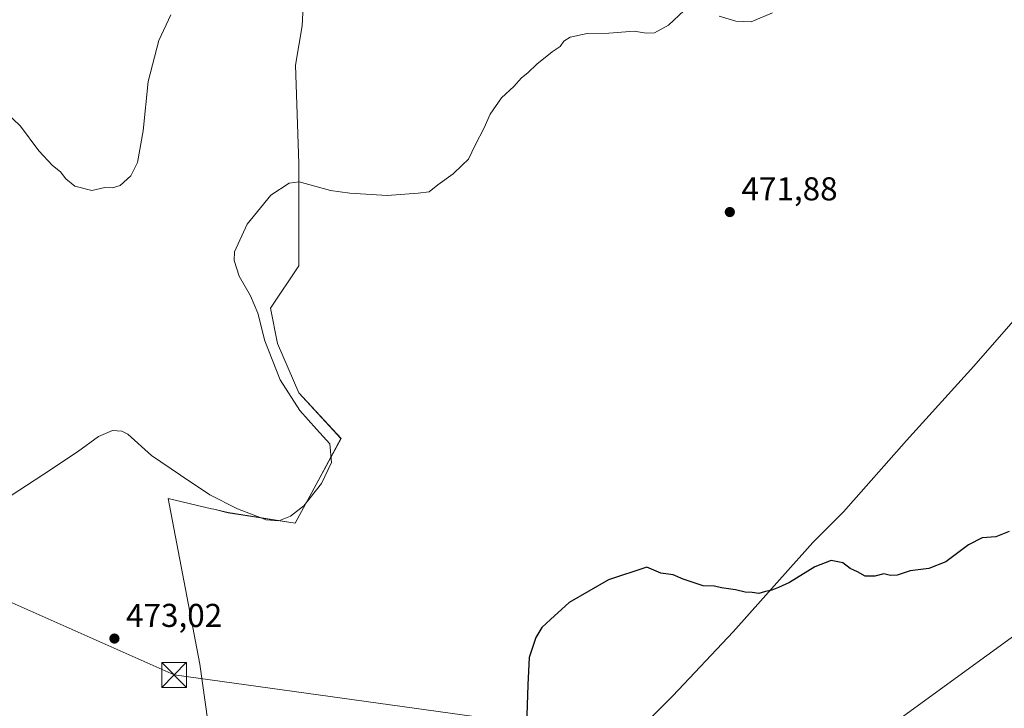
# Model space of a CAD drawing. Units: metres. Extents: x 598281 to 601775, y 4652770 to 4655142.
# Drawn here: x 599987 to 600286, y 4654514 to 4654723 of the extents above; entities that cross this region are included whole.
import ezdxf

# ---------------------------------------------------------------- set-up
doc = ezdxf.new("R2010")
doc.units = ezdxf.units.M
doc.header["$MEASUREMENT"] = 0
for name, color, linetype, lineweight in [('Cultivos herbáceos CxS', 92, 'Continuous', 0), ('Cultivos leñosos CxS', 92, 'Continuous', 0), ('Curva de nivel maestra', 30, 'Continuous', 30), ('Curva de nivel normal', 30, 'Continuous', 0), ('Municipio', 91, 'Continuous', 13), ('Municipio CxS', 4, 'Continuous', 0), ('Provincia CxS', 1, 'Continuous', 0), ('Punto de cota en terreno', 7, 'Continuous', 0), ('Rótulo de punto de cota en terreno', 7, 'Continuous', 0), ('Tendido', 6, 'Continuous', 0), ('Torre de tendido puntual', 7, 'Continuous', 0)]:
    doc.layers.add(name, color=color, linetype=linetype, lineweight=lineweight)
doc.styles.add('Style-Arial', font='txt')

# ---------------------------------------------------------------- blocks, each defined once
blk = doc.blocks.new('*U17')
at = {"layer": 'Cultivos leñosos CxS', "color": 92, "linetype": 'Continuous', "lineweight": 0}
blk.add_polyline3d([(600044.3663, 4654510.5533, 474.0889), (600041.933, 4654527.8399, 473.61), (600032.3085, 4654578.1059, 471.2538), (600045.3953, 4654575.0261, 470.8751), (600046.1433, 4654574.8501, 470.816), (600050.49, 4654573.8273, 470.5559), (600070.8109, 4654570.6185, 469.9077), (600077.2283, 4654582.3831, 469.0542), (600084.7156, 4654596.2855, 471.3036), (600071.8816, 4654610.1895, 470.8106), (600065.4641, 4654625.1625, 470.7252), (600063.3249, 4654635.8569, 470.7924), (600071.8822, 4654648.6905, 470.8242), (600071.8825, 4654679.7051, 469.7696), (600070.9423, 4654709.5119, 468.2214), (600072.9776, 4654721.4663, 467.4339), (600077.3007, 4654807.8305, 462.832)], dxfattribs=at)
blk = doc.blocks.new('5PATER')
at = {"layer": 'Cultivos leñosos CxS', "linetype": 'Continuous', "lineweight": 0}
h = blk.add_hatch(color=51, dxfattribs=at)
edge = h.paths.add_edge_path()
edge.add_ellipse((0, 0), major_axis=(-0.11, -0.111), ratio=0.999422, start_angle=0, end_angle=360)
blk = doc.blocks.new('5TTEND')
at = {"layer": 'Provincia CxS', "color": 7, "linetype": 'Continuous', "lineweight": 0}
for p, q in [((-0.375, 0.3754), (0.375, -0.3746)), ((0.372, 0.3784), (-0.372, -0.3776))]:
    blk.add_line(p, q, dxfattribs=at)
at = {"layer": 'Provincia CxS', "color": 7, "linetype": 'Continuous', "lineweight": 0, "flags": 128}
blk.add_lwpolyline([(-0.375, -0.3746), (0.375, -0.3746), (0.375, 0.3754), (-0.375, 0.3754), (-0.372, -0.3776)], dxfattribs=at)

msp = doc.modelspace()

# ---------------------------------------------------------------- linework, layer by layer
at = {"layer": 'Cultivos herbáceos CxS', "color": 92, "linetype": 'Continuous', "lineweight": 0}
for points in [[(600077.3, 4654807.83, 462.83), (600072.98, 4654721.47, 467.43), (600070.94, 4654709.51, 468.22), (600071.88, 4654679.71, 469.77), (600071.88, 4654648.69, 470.82), (600063.32, 4654635.86, 470.79), (600065.46, 4654625.16, 470.73), (600071.88, 4654610.19, 470.81), (600084.72, 4654596.29, 471.3), (600077.23, 4654582.38, 469.05), (600070.81, 4654570.62, 469.91), (600050.49, 4654573.83, 470.56), (600046.14, 4654574.85, 470.82), (600045.4, 4654575.03, 470.88), (600032.31, 4654578.11, 471.25), (600041.93, 4654527.84, 473.61), (600044.37, 4654510.55, 474.09)], [(600077.3, 4654807.83, 462.83), (600072.98, 4654721.47, 467.43), (600070.94, 4654709.51, 468.22), (600071.88, 4654679.71, 469.77), (600071.88, 4654648.69, 470.82), (600063.32, 4654635.86, 470.79), (600065.46, 4654625.16, 470.73), (600071.88, 4654610.19, 470.81), (600084.72, 4654596.29, 471.3), (600077.23, 4654582.38, 469.05), (600070.81, 4654570.62, 469.91), (600050.49, 4654573.83, 470.56), (600046.14, 4654574.85, 470.82), (600045.4, 4654575.03, 470.88), (600032.31, 4654578.11, 471.25), (600041.93, 4654527.84, 473.61), (600044.37, 4654510.55, 474.09), (600046.36, 4654481.63, 474.94), (600049.35, 4654466.67, 475.43), (600048.35, 4654447.73, 475.93), (600044.79, 4654433.33, 476.26)]]:
    msp.add_polyline3d(points, dxfattribs=at)
at = {"layer": 'Cultivos leñosos CxS', "color": 92, "linetype": 'Continuous', "lineweight": 0}
msp.add_polyline3d([(600077.3, 4654807.83, 462.83), (600072.98, 4654721.47, 467.43), (600070.94, 4654709.51, 468.22), (600071.88, 4654679.71, 469.77), (600071.88, 4654648.69, 470.82), (600063.32, 4654635.86, 470.79), (600065.46, 4654625.16, 470.73), (600071.88, 4654610.19, 470.81), (600084.72, 4654596.29, 471.3), (600077.23, 4654582.38, 469.05), (600070.81, 4654570.62, 469.91), (600050.49, 4654573.83, 470.56), (600046.14, 4654574.85, 470.82), (600045.4, 4654575.03, 470.88), (600032.31, 4654578.11, 471.25), (600041.93, 4654527.84, 473.61), (600044.37, 4654510.55, 474.09), (600046.36, 4654481.63, 474.94), (600049.35, 4654466.67, 475.43), (600048.35, 4654447.73, 475.93), (600044.79, 4654433.33, 476.26)], dxfattribs=at)
at = {"layer": 'Curva de nivel maestra', "color": 30, "linetype": 'Continuous', "lineweight": 30, "elevation": 475, "flags": 128}
msp.add_lwpolyline([(600287.41, 4654568.11), (600283.34, 4654566.53), (600279.21, 4654566.23), (600275.06, 4654564.1), (600268.18, 4654558.96), (600262.99, 4654556.87), (600257.3, 4654556.17), (600253.38, 4654554.91), (600251.35, 4654554.82), (600249.32, 4654555.31), (600246.67, 4654554.58), (600243.65, 4654554.55), (600241.36, 4654555.93), (600239.16, 4654556.94), (600236.89, 4654558.59), (600233.38, 4654559.32), (600228.42, 4654557.38), (600220.75, 4654552.62), (600217.42, 4654551.14), (600215.42, 4654550.31), (600213.42, 4654549.91), (600211.42, 4654549.32), (600209.42, 4654549.62), (600207.33, 4654549.7), (600204.38, 4654550.38), (600200.12, 4654551.05), (600197.95, 4654551.54), (600194.55, 4654551.62), (600188.51, 4654553.67), (600185.44, 4654555), (600181.73, 4654555.49), (600177.43, 4654557.35), (600165.89, 4654553.44), (600153.88, 4654546.62), (600148.24, 4654541.39), (600145.67, 4654539.01), (600143.86, 4654535.98), (600141.79, 4654529.88), (600141.35, 4654521.64), (600140.59, 4654497.23)], dxfattribs=at)
at = {"layer": 'Curva de nivel normal', "color": 30, "linetype": 'Continuous', "lineweight": 0, "flags": 128}
for points, elevation in [([(600188.84, 4654726.15), (600184.09, 4654721.68), (600179.84, 4654719.32), (600177.3, 4654719.2), (600173.6, 4654719.82), (600165.97, 4654719.29), (600159.43, 4654719.16), (600154.24, 4654718.03), (600152.32, 4654716.81), (600151.24, 4654715.2), (600148.76, 4654713.6), (600144.1, 4654709.86), (600141.43, 4654707.25), (600139.43, 4654705.71), (600137.1, 4654703.04), (600133.43, 4654699.67), (600129.96, 4654694.72), (600128.16, 4654690.54), (600125.41, 4654685.24), (600123.38, 4654681.07), (600121.43, 4654679.26), (600118.76, 4654676.61), (600114.1, 4654673.24), (600111.43, 4654671.12), (600108.1, 4654670.71), (600098.77, 4654670.06), (600087.38, 4654670.7), (600081.54, 4654671.57), (600072.05, 4654674.19), (600068.96, 4654673.72), (600063.48, 4654670.14), (600056.25, 4654661.3), (600052.38, 4654652.93), (600052.34, 4654650.35), (600053.79, 4654645.51), (600057.27, 4654639.54), (600059.47, 4654634.37), (600061.66, 4654625.89), (600066.26, 4654614.15), (600072.27, 4654604.85), (600077.29, 4654599.19), (600081.29, 4654594.67), (600081.82, 4654589.01), (600078.85, 4654582.71), (600073.47, 4654575.94), (600069.38, 4654572.72), (600065.83, 4654571.31), (600062, 4654571.66), (600053.33, 4654574.96), (600044.94, 4654579.27), (600036.01, 4654585.24), (600027.27, 4654591.16), (600020.04, 4654597.6), (600018.29, 4654598.58), (600015.45, 4654598.74), (600011.12, 4654596.91), (600004.78, 4654592.28), (599994.62, 4654585.47), (599981.78, 4654577.09)], 470), ([(600215.64, 4654725.38), (600209.14, 4654722.71), (600204.47, 4654722.87), (600199.45, 4654724.4)], 470), ([(600033.11, 4654724.8), (600029.5, 4654717.04), (600026.23, 4654704.57), (600024.68, 4654689.66), (600022.95, 4654680.07), (600021.01, 4654675.96), (600017.78, 4654673.03), (600015.45, 4654672.36), (600013.12, 4654672.49), (600009.1, 4654671.52), (600003.99, 4654672.89), (600001.24, 4654675.04), (599999.65, 4654677.18), (599997.17, 4654679.11), (599993.12, 4654683.59), (599987.49, 4654691.03), (599980.38, 4654697.82), (599973.3, 4654702.44), (599970.99, 4654704.99), (599970.61, 4654709.73), (599972.18, 4654717.62), (599973.33, 4654724.54)], 465)]:
    msp.add_lwpolyline(points, dxfattribs=dict(at, elevation=elevation))
at = {"layer": 'Municipio', "color": 91, "linetype": 'Continuous', "lineweight": 13, "flags": 128}
msp.add_lwpolyline([(600167.84, 4654500.77), (600185.33, 4654518.3), (600203.69, 4654537.64), (600221.03, 4654557.21), (600225.35, 4654562.06), (600227.81, 4654564.81), (600237.12, 4654574.09), (600256.22, 4654595.73), (600276.7, 4654618.27), (600292.15, 4654635.91)], dxfattribs=at)
msp.add_lwpolyline([(600167.84, 4654500.77), (600185.33, 4654518.3), (600203.69, 4654537.64), (600221.03, 4654557.21), (600225.35, 4654562.06), (600227.81, 4654564.81), (600237.12, 4654574.09), (600256.22, 4654595.73), (600276.7, 4654618.27), (600292.15, 4654635.91)], dxfattribs=at)
at = {"layer": 'Municipio CxS', "color": 4, "linetype": 'Continuous', "lineweight": 0, "flags": 128}
for points in [[(600292.15, 4654635.91), (600276.7, 4654618.27), (600256.22, 4654595.73), (600237.12, 4654574.09), (600227.81, 4654564.81), (600225.35, 4654562.06), (600221.03, 4654557.21), (600203.69, 4654537.64), (600185.33, 4654518.3), (600167.84, 4654500.77)], [(600167.84, 4654500.77), (600185.33, 4654518.3), (600203.69, 4654537.64), (600221.03, 4654557.21), (600225.35, 4654562.06), (600227.81, 4654564.81), (600237.12, 4654574.09), (600256.22, 4654595.73), (600276.7, 4654618.27), (600292.15, 4654635.91)]]:
    msp.add_lwpolyline(points, dxfattribs=at)
at = {"layer": 'Tendido', "color": 6, "linetype": 'Continuous', "lineweight": 0}
msp.add_polyline3d([(599810.09, 4654778.75, 473.22), (599822.84, 4654763.79, 472.85), (599892.05, 4654587.68, 469.92), (600034.08, 4654524.6, 473.56), (600234.32, 4654496.88, 477.26), (600373.17, 4654597.84, 476.74)], dxfattribs=at)

# ---------------------------------------------------------------- block references
at = {"layer": 'Cultivos leñosos CxS', "color": 92, "linetype": 'Continuous', "lineweight": 0}
msp.add_blockref('*U17', (0, 0), dxfattribs=at)
at = {"layer": 'Punto de cota en terreno', "color": 7, "linetype": 'Continuous', "lineweight": 0, "xscale": 10, "yscale": 10, "zscale": 10}
for p in [(600202.65, 4654665, 471.88), (600016, 4654535.64, 473.02)]:
    msp.add_blockref('5PATER', p, dxfattribs=at)
at = {"layer": 'Torre de tendido puntual', "color": 7, "linetype": 'Continuous', "lineweight": 0, "xscale": 10, "yscale": 10, "zscale": 10}
msp.add_blockref('5TTEND', (600034.08, 4654524.6, 473.56), dxfattribs=at)

# ---------------------------------------------------------------- texts
at = {"layer": 'Rótulo de punto de cota en terreno', "color": 7, "linetype": 'Continuous', "lineweight": 0, "style": 'Style-Arial'}
for s, p in [('471,88', (600206.18, 4654668.53)), ('473,02', (600019.53, 4654539.17))]:
    msp.add_text(s, height=7, dxfattribs=at).set_placement(p)

doc.saveas('drawing.dxf')
